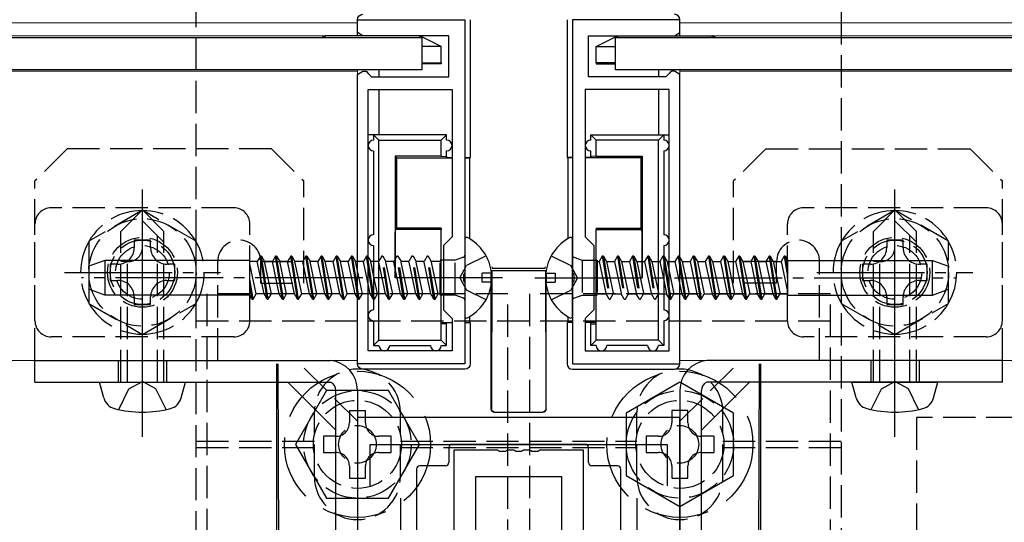
# Model space of a CAD drawing. Extents: x 175 to 1925, y 210 to 2807.
# Drawn here: x 1071 to 1162, y 2415 to 2462 of the extents above; entities that cross this region are included whole.
import ezdxf

# ---------------------------------------------------------------- set-up
doc = ezdxf.new("R2010")
doc.units = 0
doc.linetypes.add('YCENTER_1', pattern=[13, 10, -1, 1, -1])
doc.linetypes.add('YHIDDEN_1', pattern=[4, 3, -1])
for name, color, linetype, lineweight in [('YKK_11', 7, 'CONTINUOUS', 30), ('YKK_12', 2, 'CONTINUOUS', 13), ('YKK_13', 4, 'CONTINUOUS', 30)]:
    doc.layers.add(name, color=color, linetype=linetype, lineweight=lineweight)

msp = doc.modelspace()

# ---------------------------------------------------------------- linework, layer by layer
at = {"layer": 'YKK_11', "linetype": 'ByBlock', "lineweight": -2, "ltscale": 0.5}
for p, q in [((1102, 2460.8), (1102, 2462)), ((1102, 2462), (1112, 2462)), ((1112, 2462), (1112, 2438.458)), ((1132, 2462), (1122, 2462)), ((1122, 2462), (1122, 2438.458)), ((1132, 2460.8), (1132, 2462)), ((1102.5, 2460.5), (1102, 2460.8)), ((1110.5, 2460.5), (1102.5, 2460.5)), ((1110.5, 2456.7), (1110.5, 2460.5)), ((1123.5, 2456.7), (1123.5, 2460.5)), ((1123.5, 2460.5), (1131.5, 2460.5)), ((1131.5, 2460.5), (1132, 2460.8)), ((1102, 2456.9), (1102.5, 2457.2)), ((1102, 2430), (1102, 2456.9)), ((1102.5, 2457.2), (1102.8, 2457.2)), ((1102.8, 2457.2), (1103, 2457)), ((1103, 2457), (1103.3, 2456.7)), ((1131, 2457), (1130.7, 2456.7)), ((1131.2, 2457.2), (1131, 2457)), ((1131.5, 2457.2), (1131.2, 2457.2)), ((1132, 2456.9), (1131.5, 2457.2)), ((1132, 2430), (1132, 2456.9)), ((1103.3, 2456.7), (1110.5, 2456.7)), ((1130.7, 2456.7), (1123.5, 2456.7)), ((1103, 2431.2), (1103, 2455.5)), ((1103, 2455.5), (1110.8, 2455.5)), ((1110.8, 2455.5), (1110.8, 2441.8)), ((1131, 2455.5), (1123.2, 2455.5)), ((1123.2, 2455.5), (1123.2, 2441.8)), ((1131, 2431.2), (1131, 2455.5)), ((1110.8, 2441.8), (1110, 2441)), ((1123.2, 2441.8), (1124, 2441)), ((1110, 2441), (1110, 2435)), ((1124, 2441), (1124, 2435)), ((1112, 2438.458), (1111.88, 2438.275)), ((1122, 2438.458), (1122.12, 2438.275)), ((1111.88, 2438.275), (1111.88, 2437.725)), ((1111.88, 2437.725), (1112, 2437.542)), ((1112, 2437.542), (1112, 2430)), ((1122.12, 2437.725), (1122, 2437.542)), ((1122, 2437.542), (1122, 2430)), ((1122.12, 2438.275), (1122.12, 2437.725)), ((1110, 2435), (1110.8, 2434.2)), ((1124, 2435), (1123.2, 2434.2)), ((1110.8, 2434.2), (1110.8, 2431.2)), ((1123.2, 2434.2), (1123.2, 2431.2)), ((1110.8, 2431.2), (1103, 2431.2)), ((1123.2, 2431.2), (1131, 2431.2)), ((1112, 2430), (1102, 2430)), ((1122, 2430), (1132, 2430)), ((1102, 2425), (1102, 2375)), ((1132, 2425), (1102, 2425)), ((1132, 2375), (1132, 2425)), ((1103.2, 2418.633), (1103.2, 2422.5)), ((1103.2, 2422.5), (1130.8, 2422.5)), ((1130.8, 2422.5), (1130.8, 2418.633))]:
    msp.add_line(p, q, dxfattribs=at)
at = {"layer": 'YKK_11', "ltscale": 0.5}
for p, q in [((1106, 2417.5), (1106, 2412.5)), ((1128, 2417.5), (1128, 2412.5))]:
    msp.add_line(p, q, dxfattribs=at)
at = {"layer": 'YKK_12'}
for p, q in [((1102, 2461.7), (815, 2461.7)), ((1102, 2460.5), (1102, 2461.7)), ((1452, 2461.7), (1132, 2461.7)), ((1132, 2460.5), (1132, 2461.7)), ((1102, 2460.5), (815, 2460.5)), ((1452, 2460.5), (1132, 2460.5)), ((1102, 2457.2), (815, 2457.2)), ((1102, 2430.3), (1102, 2457.35)), ((1132, 2430.3), (1132, 2457.35)), ((1452, 2457.2), (1132, 2457.2)), ((1102, 2430.3), (815, 2430.3)), ((1452, 2430.3), (1132, 2430.3))]:
    msp.add_line(p, q, dxfattribs=at)
at = {"layer": 'YKK_13', "linetype": 'YHIDDEN_1'}
for p, q in [((1087, 2301.3), (1087, 2498.7)), ((1147, 2498.7), (1147, 2301.3)), ((1075, 2450), (1072, 2447)), ((1094, 2450), (1075, 2450)), ((1094, 2450), (1097, 2447)), ((1140, 2450), (1137, 2447)), ((1140, 2450), (1159, 2450)), ((1159, 2450), (1162, 2447)), ((1072, 2430.3), (1072, 2447)), ((1097, 2437.5), (1097, 2447)), ((1137, 2437.5), (1137, 2447)), ((1162, 2430.3), (1162, 2447)), ((1090.5, 2444.5), (1073.5, 2444.5)), ((1082, 2444.274), (1077, 2441.387)), ((1080, 2442.3), (1082, 2444.3)), ((1084, 2442.3), (1082, 2444.3)), ((1087, 2441.387), (1082, 2444.274)), ((1160.5, 2444.5), (1143.5, 2444.5)), ((1152, 2444.274), (1147, 2441.387)), ((1150, 2442.3), (1152, 2444.3)), ((1154, 2442.3), (1152, 2444.3)), ((1157, 2441.387), (1152, 2444.274)), ((1084, 2441.3), (1082, 2443.3)), ((1154, 2441.3), (1152, 2443.3)), ((1072, 2434), (1072, 2443)), ((1080, 2428.3), (1080, 2442.3)), ((1084, 2428.3), (1084, 2442.3)), ((1092, 2434), (1092, 2443)), ((1142, 2434), (1142, 2443)), ((1150, 2428.3), (1150, 2442.3)), ((1154, 2428.3), (1154, 2442.3)), ((1162, 2434), (1162, 2443)), ((1077, 2441.387), (1077, 2435.613)), ((1082.76, 2441.5), (1081.24, 2441.5)), ((1081.24, 2441.5), (1081.24, 2440.78)), ((1082.76, 2440.78), (1082.76, 2441.5)), ((1083.4, 2428.3), (1083.4, 2441.9)), ((1087, 2435.613), (1087, 2441.387)), ((1147, 2441.387), (1147, 2435.613)), ((1152.76, 2441.5), (1151.24, 2441.5)), ((1151.24, 2441.5), (1151.24, 2440.78)), ((1152.76, 2440.78), (1152.76, 2441.5)), ((1153.4, 2428.3), (1153.4, 2441.9)), ((1157, 2435.613), (1157, 2441.387)), ((1080.6, 2439.5), (1080, 2439.5)), ((1080.6, 2428.3), (1080.6, 2439.5)), ((1089, 2430.3), (1089, 2439.5)), ((1093, 2439.5), (1097, 2439.5)), ((1093, 2437.5), (1093, 2439.5)), ((1102.556, 2439.5), (1102, 2439.5)), ((1102.846, 2440), (1102.557, 2439.5)), ((1103, 2437.401), (1102.557, 2439.5)), ((1102.946, 2440), (1102.846, 2440)), ((1103, 2439.025), (1102.846, 2440)), ((1102.946, 2440), (1103, 2439.906)), ((1103, 2439.656), (1102.946, 2440)), ((1103.966, 2439.5), (1103.5, 2439.5)), ((1104.256, 2440), (1103.967, 2439.5)), ((1104.6, 2436.5), (1103.967, 2439.5)), ((1104.356, 2440), (1104.256, 2440)), ((1104.889, 2436), (1104.256, 2440)), ((1104.356, 2440), (1104.644, 2439.5)), ((1104.989, 2436), (1104.356, 2440)), ((1105.376, 2439.5), (1104.644, 2439.5)), ((1105.278, 2436.5), (1104.644, 2439.5)), ((1105.666, 2440), (1105.377, 2439.5)), ((1106.01, 2436.5), (1105.377, 2439.5)), ((1105.766, 2440), (1105.666, 2440)), ((1106.299, 2436), (1105.666, 2440)), ((1105.766, 2440), (1106.054, 2439.5)), ((1106.399, 2436), (1105.766, 2440)), ((1106.786, 2439.5), (1106.054, 2439.5)), ((1106.688, 2436.5), (1106.054, 2439.5)), ((1107.076, 2440), (1106.787, 2439.5)), ((1107.42, 2436.5), (1106.787, 2439.5)), ((1107.176, 2440), (1107.076, 2440)), ((1107.709, 2436), (1107.076, 2440)), ((1107.176, 2440), (1107.464, 2439.5)), ((1107.809, 2436), (1107.176, 2440)), ((1108.196, 2439.5), (1107.464, 2439.5)), ((1108.098, 2436.5), (1107.464, 2439.5)), ((1108.486, 2440), (1108.197, 2439.5)), ((1108.83, 2436.5), (1108.197, 2439.5)), ((1108.586, 2440), (1108.486, 2440)), ((1109.119, 2436), (1108.486, 2440)), ((1108.586, 2440), (1108.874, 2439.5)), ((1109.219, 2436), (1108.586, 2440)), ((1109.693, 2439.5), (1108.874, 2439.5)), ((1109.508, 2436.5), (1108.874, 2439.5)), ((1109.693, 2436.38), (1109.693, 2439.62)), ((1109.8, 2439.62), (1109.693, 2439.62)), ((1111.093, 2439.62), (1110, 2439.62)), ((1111.868, 2439.902), (1111.093, 2439.62)), ((1111.093, 2436.38), (1111.093, 2439.62)), ((1113.966, 2440.05), (1112.151, 2439.145)), ((1120.034, 2440.05), (1121.849, 2439.145)), ((1122.132, 2439.902), (1122.907, 2439.62)), ((1122.907, 2439.62), (1122.907, 2436.38)), ((1122.907, 2439.62), (1124, 2439.62)), ((1124.2, 2439.62), (1124.307, 2439.62)), ((1124.307, 2439.62), (1124.307, 2436.38)), ((1124.307, 2439.5), (1124.492, 2439.5)), ((1124.781, 2440), (1124.492, 2439.5)), ((1124.492, 2439.5), (1125.126, 2436.5)), ((1124.881, 2440), (1124.781, 2440)), ((1124.781, 2440), (1125.414, 2436)), ((1124.881, 2440), (1125.17, 2439.5)), ((1124.881, 2440), (1125.514, 2436)), ((1125.17, 2439.5), (1125.803, 2436.5)), ((1125.171, 2439.5), (1125.902, 2439.5)), ((1126.191, 2440), (1125.902, 2439.5)), ((1125.902, 2439.5), (1126.536, 2436.5)), ((1126.291, 2440), (1126.191, 2440)), ((1126.191, 2440), (1126.824, 2436)), ((1126.291, 2440), (1126.58, 2439.5)), ((1126.291, 2440), (1126.924, 2436)), ((1126.58, 2439.5), (1127.213, 2436.5)), ((1126.581, 2439.5), (1127.312, 2439.5)), ((1127.601, 2440), (1127.312, 2439.5)), ((1127.312, 2439.5), (1127.946, 2436.5)), ((1127.701, 2440), (1127.601, 2440)), ((1127.601, 2440), (1128.234, 2436)), ((1127.701, 2440), (1127.99, 2439.5)), ((1127.701, 2440), (1128.334, 2436)), ((1127.99, 2439.5), (1128.623, 2436.5)), ((1127.991, 2439.5), (1128.722, 2439.5)), ((1129.011, 2440), (1128.722, 2439.5)), ((1128.722, 2439.5), (1129.356, 2436.5)), ((1129.111, 2440), (1129.011, 2440)), ((1129.011, 2440), (1129.644, 2436)), ((1129.111, 2440), (1129.4, 2439.5)), ((1129.111, 2440), (1129.744, 2436)), ((1129.4, 2439.5), (1130.033, 2436.5)), ((1129.401, 2439.5), (1130.132, 2439.5)), ((1130.421, 2440), (1130.132, 2439.5)), ((1130.132, 2439.5), (1130.5, 2437.761)), ((1130.421, 2440), (1130.5, 2439.504)), ((1130.5, 2440), (1130.421, 2440)), ((1131, 2439.5), (1131.542, 2439.5)), ((1131.831, 2440), (1131.542, 2439.5)), ((1131.542, 2439.5), (1132, 2437.333)), ((1131.931, 2440), (1131.831, 2440)), ((1131.831, 2440), (1132, 2438.933)), ((1131.931, 2440), (1132, 2439.564)), ((1131.931, 2440), (1132, 2439.88)), ((1141, 2439.5), (1137, 2439.5)), ((1141, 2437.5), (1141, 2439.5)), ((1145, 2430.3), (1145, 2439.5)), ((1150.6, 2439.5), (1150, 2439.5)), ((1150.6, 2428.3), (1150.6, 2439.5)), ((1079, 2439.26), (1079, 2437.74)), ((1079.72, 2439.26), (1079, 2439.26)), ((1085, 2439.26), (1084.28, 2439.26)), ((1085, 2437.74), (1085, 2439.26)), ((1102.458, 2436.5), (1102, 2438.667)), ((1111.542, 2438), (1112.151, 2439.145)), ((1122.458, 2438), (1121.849, 2439.145)), ((1131, 2438.599), (1131.443, 2436.5)), ((1149, 2439.26), (1149, 2437.74)), ((1149.72, 2439.26), (1149, 2439.26)), ((1155, 2439.26), (1154.28, 2439.26)), ((1155, 2437.74), (1155, 2439.26)), ((1079, 2437.74), (1079.72, 2437.74)), ((1084.28, 2437.74), (1085, 2437.74)), ((1103.868, 2436.5), (1103.5, 2438.239)), ((1111.542, 2438), (1112.151, 2436.855)), ((1122.458, 2438), (1121.849, 2436.855)), ((1149, 2437.74), (1149.72, 2437.74)), ((1154.28, 2437.74), (1155, 2437.74)), ((1093, 2437.5), (1097, 2437.5)), ((1102.169, 2436), (1102, 2437.067)), ((1113.966, 2435.95), (1112.151, 2436.855)), ((1120.034, 2435.95), (1121.849, 2436.855)), ((1131, 2436.975), (1131.154, 2436)), ((1141, 2437.5), (1137, 2437.5)), ((1081.24, 2436.22), (1081.24, 2435.5)), ((1082.76, 2435.5), (1082.76, 2436.22)), ((1116, 2436.5), (1088, 2436.5)), ((1088, 2436.5), (1088, 2408.5)), ((1102.069, 2436), (1102, 2436.436)), ((1102.069, 2436), (1102, 2436.12)), ((1102.069, 2436), (1102.169, 2436)), ((1102.169, 2436), (1102.458, 2436.5)), ((1103, 2436.5), (1102.458, 2436.5)), ((1103.579, 2436), (1103.5, 2436.496)), ((1103.5, 2436), (1103.579, 2436)), ((1103.579, 2436), (1103.868, 2436.5)), ((1104.599, 2436.5), (1103.868, 2436.5)), ((1104.889, 2436), (1104.6, 2436.5)), ((1104.889, 2436), (1104.989, 2436)), ((1104.989, 2436), (1105.278, 2436.5)), ((1106.009, 2436.5), (1105.278, 2436.5)), ((1106.299, 2436), (1106.01, 2436.5)), ((1106.299, 2436), (1106.399, 2436)), ((1106.399, 2436), (1106.688, 2436.5)), ((1107.419, 2436.5), (1106.688, 2436.5)), ((1107.709, 2436), (1107.42, 2436.5)), ((1107.709, 2436), (1107.809, 2436)), ((1107.809, 2436), (1108.098, 2436.5)), ((1108.829, 2436.5), (1108.098, 2436.5)), ((1109.119, 2436), (1108.83, 2436.5)), ((1109.119, 2436), (1109.219, 2436)), ((1109.219, 2436), (1109.508, 2436.5)), ((1109.693, 2436.5), (1109.508, 2436.5)), ((1109.8, 2436.38), (1109.693, 2436.38)), ((1111.093, 2436.38), (1110, 2436.38)), ((1111.868, 2436.098), (1111.093, 2436.38)), ((1116, 2408.5), (1116, 2436.5)), ((1146, 2436.5), (1118, 2436.5)), ((1118, 2436.5), (1118, 2408.5)), ((1122.132, 2436.098), (1122.907, 2436.38)), ((1122.907, 2436.38), (1124, 2436.38)), ((1124.2, 2436.38), (1124.307, 2436.38)), ((1124.307, 2436.5), (1125.126, 2436.5)), ((1125.414, 2436), (1125.126, 2436.5)), ((1125.414, 2436), (1125.514, 2436)), ((1125.514, 2436), (1125.803, 2436.5)), ((1125.804, 2436.5), (1126.536, 2436.5)), ((1126.824, 2436), (1126.536, 2436.5)), ((1126.824, 2436), (1126.924, 2436)), ((1126.924, 2436), (1127.213, 2436.5)), ((1127.214, 2436.5), (1127.946, 2436.5)), ((1128.234, 2436), (1127.946, 2436.5)), ((1128.234, 2436), (1128.334, 2436)), ((1128.334, 2436), (1128.623, 2436.5)), ((1128.624, 2436.5), (1129.356, 2436.5)), ((1129.644, 2436), (1129.356, 2436.5)), ((1129.644, 2436), (1129.744, 2436)), ((1129.744, 2436), (1130.033, 2436.5)), ((1130.034, 2436.5), (1130.5, 2436.5)), ((1131, 2436.344), (1131.054, 2436)), ((1131.054, 2436), (1131, 2436.094)), ((1131.054, 2436), (1131.154, 2436)), ((1131.154, 2436), (1131.443, 2436.5)), ((1131.444, 2436.5), (1132, 2436.5)), ((1146, 2408.5), (1146, 2436.5)), ((1151.24, 2436.22), (1151.24, 2435.5)), ((1152.76, 2435.5), (1152.76, 2436.22)), ((1077, 2435.613), (1082, 2432.726)), ((1081.24, 2435.5), (1082.76, 2435.5)), ((1082, 2432.726), (1087, 2435.613)), ((1147, 2435.613), (1152, 2432.726)), ((1151.24, 2435.5), (1152.76, 2435.5)), ((1152, 2432.726), (1157, 2435.613)), ((1087, 2434), (1147, 2434)), ((1090.5, 2432.5), (1073.5, 2432.5)), ((1160.5, 2432.5), (1143.5, 2432.5)), ((1079.75, 2430.3), (1079.75, 2428.3)), ((1084.25, 2430.3), (1084.25, 2428.3)), ((1102, 2424.643), (1096.343, 2430.3)), ((1132, 2424.643), (1137.657, 2430.3)), ((1149.75, 2430.3), (1149.75, 2428.3)), ((1154.25, 2430.3), (1154.25, 2428.3)), ((1079.8, 2425.733), (1080.742, 2427.664)), ((1080.742, 2427.664), (1082, 2428.333)), ((1083.258, 2427.664), (1082, 2428.333)), ((1084.2, 2425.733), (1083.258, 2427.664)), ((1149.8, 2425.733), (1150.742, 2427.664)), ((1150.742, 2427.664), (1152, 2428.333)), ((1153.258, 2427.664), (1152, 2428.333)), ((1154.2, 2425.733), (1153.258, 2427.664)), ((1101.25, 2425.65), (1102.75, 2425.65)), ((1098, 2419.5), (1098, 2425.5)), ((1106, 2419.5), (1106, 2425.5)), ((1128, 2419.5), (1128, 2425.5)), ((1136, 2419.5), (1136, 2425.5)), ((1179.5, 2425), (1154, 2425)), ((1154, 2425), (1154, 2375)), ((1135.15, 2423.25), (1135.15, 2421.75)), ((1087, 2422.8), (1098, 2422.8)), ((1087, 2422.2), (1098, 2422.2)), ((1106, 2422.8), (1128, 2422.8)), ((1106, 2422.2), (1128, 2422.2)), ((1136, 2422.8), (1147, 2422.8)), ((1136, 2422.2), (1147, 2422.2))]:
    msp.add_line(p, q, dxfattribs=at)
at = {"layer": 'YKK_13'}
for p, q in [((1102, 2460.5), (1102, 2461.999)), ((1112.5, 2462.001), (1112.5, 2449.173)), ((1121.5, 2462.001), (1121.5, 2449.173)), ((1132, 2460.5), (1132, 2461.999)), ((1098.7, 2460.35), (1099, 2460.5)), ((1099, 2460.35), (1099, 2460.5)), ((1107.8, 2460.5), (1099, 2460.5)), ((1107.8, 2460.35), (1107.8, 2460.5)), ((1109.8, 2459.5), (1107.8, 2460.5)), ((1124.2, 2459.5), (1126.2, 2460.5)), ((1126.2, 2460.35), (1126.2, 2460.5)), ((1126.2, 2460.5), (1135, 2460.5)), ((1135, 2460.35), (1135, 2460.5)), ((1135.3, 2460.35), (1135, 2460.5)), ((809, 2460.35), (1108, 2460.35)), ((1108, 2460.35), (1108, 2457.35)), ((1126, 2457.35), (1126, 2460.35)), ((1126, 2460.35), (1458, 2460.35)), ((1109.8, 2459.5), (1108, 2459.5)), ((1109.8, 2457.983), (1109.8, 2459.5)), ((1124.2, 2457.983), (1124.2, 2459.5)), ((1124.2, 2459.5), (1126, 2459.5)), ((1108, 2457.998), (1109.8, 2457.983)), ((1109.8, 2457.894), (1108, 2457.894)), ((1109.8, 2457.983), (1109.8, 2457.894)), ((1126, 2457.998), (1124.2, 2457.983)), ((1124.2, 2457.983), (1124.2, 2457.894)), ((1124.2, 2457.894), (1126, 2457.894)), ((1108, 2457.35), (809, 2457.35)), ((1104, 2457.35), (1104, 2456.7)), ((1458, 2457.35), (1126, 2457.35)), ((1130, 2457.35), (1130, 2456.7)), ((1104, 2455.5), (1104, 2451.3)), ((1130, 2455.5), (1130, 2451.3)), ((1102, 2430.001), (1102, 2451.3)), ((1103.5, 2451.3), (1103, 2451.3)), ((1103.5, 2451.3), (1104, 2450.8)), ((1103.5, 2451.3), (1103.5, 2450.8)), ((1110.3, 2451.3), (1103.5, 2451.3)), ((1109.8, 2450.8), (1110.3, 2451.3)), ((1110.3, 2450.8), (1110.3, 2451.3)), ((1124.2, 2450.8), (1123.7, 2451.3)), ((1123.7, 2451.3), (1130.5, 2451.3)), ((1123.7, 2450.8), (1123.7, 2451.3)), ((1130.5, 2451.3), (1130, 2450.8)), ((1130.5, 2451.3), (1130.5, 2450.8)), ((1130.5, 2451.3), (1131, 2451.3)), ((1132, 2430.001), (1132, 2451.3)), ((1104, 2432.2), (1104, 2450.8)), ((1104, 2450.8), (1109.8, 2450.8)), ((1109.8, 2449.3), (1109.8, 2450.8)), ((1130, 2450.8), (1124.2, 2450.8)), ((1124.2, 2449.3), (1124.2, 2450.8)), ((1130, 2432.2), (1130, 2450.8)), ((1103.5, 2449.8), (1103.5, 2442)), ((1110.3, 2449.283), (1110.3, 2449.8)), ((1123.7, 2449.283), (1123.7, 2449.8)), ((1130.5, 2449.8), (1130.5, 2442)), ((1105.5, 2449.3), (1105.5, 2438)), ((1109.8, 2449.3), (1105.5, 2449.3)), ((1105.5, 2449.3), (1105.635, 2449.165)), ((1105.635, 2449.165), (1105.635, 2442.596)), ((1105.635, 2449.165), (1110.8, 2449.165)), ((1109.8, 2449.3), (1110.3, 2449.283)), ((1110.3, 2449.283), (1110.3, 2449.173)), ((1110.3, 2449.173), (1110.8, 2449.173)), ((1112, 2449.173), (1112.5, 2449.173)), ((1112, 2449.165), (1112.439, 2449.165)), ((1112.5, 2449.173), (1112.439, 2449.165)), ((1112.439, 2449.165), (1112.439, 2441.615)), ((1121.5, 2449.173), (1121.561, 2449.165)), ((1122, 2449.173), (1121.5, 2449.173)), ((1122, 2449.165), (1121.561, 2449.165)), ((1121.561, 2449.165), (1121.561, 2441.615)), ((1123.7, 2449.173), (1123.2, 2449.173)), ((1128.365, 2449.165), (1123.2, 2449.165)), ((1124.2, 2449.3), (1123.7, 2449.283)), ((1123.7, 2449.283), (1123.7, 2449.173)), ((1124.2, 2449.3), (1128.5, 2449.3)), ((1128.5, 2449.3), (1128.365, 2449.165)), ((1128.365, 2449.165), (1128.365, 2442.596)), ((1128.5, 2449.3), (1128.5, 2438)), ((1105.635, 2442.596), (1105.539, 2442.5)), ((1109.8, 2442.5), (1105.539, 2442.5)), ((1109.8, 2442.596), (1105.635, 2442.596)), ((1109.8, 2442.596), (1109.8, 2442.5)), ((1109.8, 2438), (1109.8, 2442.5)), ((1124.2, 2442.596), (1128.365, 2442.596)), ((1124.2, 2442.596), (1124.2, 2442.5)), ((1124.2, 2438), (1124.2, 2442.5)), ((1124.2, 2442.5), (1128.461, 2442.5)), ((1128.365, 2442.596), (1128.461, 2442.5)), ((1112, 2441.596), (1112, 2434.404)), ((1122, 2434.404), (1122, 2441.596)), ((1103.5, 2441), (1103.5, 2438)), ((1130.5, 2441), (1130.5, 2438)), ((1078.5, 2439.616), (1077, 2439.07)), ((1078.5, 2439.616), (1078.5, 2436.384)), ((1092, 2439.616), (1078.5, 2439.616)), ((1092, 2436.345), (1092, 2439.616)), ((1092.687, 2439.5), (1092, 2439.5)), ((1092.975, 2440), (1092.686, 2439.5)), ((1093.32, 2436.5), (1092.687, 2439.5)), ((1093.075, 2440), (1092.975, 2440)), ((1093.609, 2436), (1092.976, 2440)), ((1093.075, 2440), (1093.363, 2439.5)), ((1093.709, 2436), (1093.076, 2440)), ((1094.097, 2439.5), (1093.364, 2439.5)), ((1093.998, 2436.5), (1093.365, 2439.497)), ((1094.385, 2440), (1094.096, 2439.5)), ((1094.73, 2436.5), (1094.097, 2439.5)), ((1094.485, 2440), (1094.385, 2440)), ((1095.019, 2436), (1094.386, 2440)), ((1094.485, 2440), (1094.773, 2439.5)), ((1095.119, 2436), (1094.486, 2440)), ((1095.506, 2439.5), (1094.774, 2439.5)), ((1095.408, 2436.5), (1094.775, 2439.497)), ((1095.796, 2440), (1095.507, 2439.5)), ((1096.14, 2436.5), (1095.507, 2439.5)), ((1095.896, 2440), (1095.796, 2440)), ((1096.429, 2436), (1095.796, 2440)), ((1095.896, 2440), (1096.184, 2439.5)), ((1096.529, 2436), (1095.896, 2440)), ((1096.916, 2439.5), (1096.184, 2439.5)), ((1096.818, 2436.5), (1096.184, 2439.5)), ((1097.206, 2440), (1096.917, 2439.5)), ((1097.55, 2436.5), (1096.917, 2439.5)), ((1097.306, 2440), (1097.206, 2440)), ((1097.839, 2436), (1097.206, 2440)), ((1097.306, 2440), (1097.594, 2439.5)), ((1097.939, 2436), (1097.306, 2440)), ((1098.326, 2439.5), (1097.594, 2439.5)), ((1098.228, 2436.5), (1097.594, 2439.5)), ((1098.616, 2440), (1098.327, 2439.5)), ((1098.96, 2436.5), (1098.327, 2439.5)), ((1098.716, 2440), (1098.616, 2440)), ((1099.249, 2436), (1098.616, 2440)), ((1098.716, 2440), (1099.004, 2439.5)), ((1099.349, 2436), (1098.716, 2440)), ((1099.736, 2439.5), (1099.004, 2439.5)), ((1099.638, 2436.5), (1099.004, 2439.5)), ((1100.026, 2440), (1099.737, 2439.5)), ((1100.37, 2436.5), (1099.737, 2439.5)), ((1100.126, 2440), (1100.026, 2440)), ((1100.659, 2436), (1100.026, 2440)), ((1100.126, 2440), (1100.414, 2439.5)), ((1100.759, 2436), (1100.126, 2440)), ((1101.146, 2439.5), (1100.414, 2439.5)), ((1101.048, 2436.5), (1100.414, 2439.5)), ((1101.436, 2440), (1101.147, 2439.5)), ((1101.78, 2436.5), (1101.147, 2439.5)), ((1101.536, 2440), (1101.436, 2440)), ((1102, 2436.436), (1101.436, 2440)), ((1101.536, 2440), (1101.824, 2439.5)), ((1102, 2437.067), (1101.536, 2440)), ((1102, 2439.5), (1101.824, 2439.5)), ((1102, 2438.667), (1101.824, 2439.5)), ((1103, 2439.906), (1103.234, 2439.5)), ((1103.5, 2436.496), (1103, 2439.656)), ((1103.5, 2439.5), (1103.234, 2439.5)), ((1103.5, 2438.239), (1103.234, 2439.5)), ((1110, 2439.62), (1109.8, 2439.62)), ((1124, 2439.62), (1124.2, 2439.62)), ((1130.521, 2440), (1130.5, 2440)), ((1130.5, 2439.504), (1131, 2436.344)), ((1130.521, 2440), (1130.81, 2439.5)), ((1130.521, 2440), (1131, 2436.975)), ((1130.81, 2439.5), (1131, 2438.599)), ((1130.811, 2439.5), (1131, 2439.5)), ((1132, 2439.88), (1132.22, 2439.5)), ((1132, 2439.564), (1132.564, 2436)), ((1132.22, 2439.5), (1132.853, 2436.5)), ((1132.221, 2439.5), (1132.952, 2439.5)), ((1133.241, 2440), (1132.952, 2439.5)), ((1132.952, 2439.5), (1133.586, 2436.5)), ((1133.341, 2440), (1133.241, 2440)), ((1133.241, 2440), (1133.874, 2436)), ((1133.341, 2440), (1133.63, 2439.5)), ((1133.341, 2440), (1133.974, 2436)), ((1133.63, 2439.5), (1134.263, 2436.5)), ((1133.631, 2439.5), (1134.362, 2439.5)), ((1134.651, 2440), (1134.362, 2439.5)), ((1134.362, 2439.5), (1134.996, 2436.5)), ((1134.751, 2440), (1134.651, 2440)), ((1134.651, 2440), (1135.284, 2436)), ((1134.751, 2440), (1135.04, 2439.5)), ((1134.751, 2440), (1135.384, 2436)), ((1135.04, 2439.5), (1135.673, 2436.5)), ((1135.041, 2439.5), (1135.772, 2439.5)), ((1136.061, 2440), (1135.772, 2439.5)), ((1135.772, 2439.5), (1136.406, 2436.5)), ((1136.161, 2440), (1136.061, 2440)), ((1136.061, 2440), (1136.694, 2436)), ((1136.161, 2440), (1136.45, 2439.5)), ((1136.161, 2440), (1136.794, 2436)), ((1136.45, 2439.5), (1137.083, 2436.5)), ((1136.451, 2439.5), (1137.182, 2439.5)), ((1137.471, 2440), (1137.182, 2439.5)), ((1137.182, 2439.5), (1137.816, 2436.5)), ((1137.571, 2440), (1137.471, 2440)), ((1137.471, 2440), (1138.104, 2436)), ((1137.571, 2440), (1137.86, 2439.5)), ((1137.571, 2440), (1138.204, 2436)), ((1137.86, 2439.5), (1138.493, 2436.5)), ((1137.861, 2439.5), (1138.592, 2439.5)), ((1138.881, 2440), (1138.592, 2439.5)), ((1138.592, 2439.5), (1139.225, 2436.503)), ((1138.981, 2440), (1138.881, 2440)), ((1138.881, 2440), (1139.514, 2436)), ((1138.981, 2440), (1139.27, 2439.5)), ((1138.981, 2440), (1139.614, 2436)), ((1139.27, 2439.5), (1139.903, 2436.5)), ((1139.27, 2439.5), (1140.002, 2439.5)), ((1140.291, 2440), (1140.002, 2439.5)), ((1140.002, 2439.5), (1140.635, 2436.503)), ((1140.391, 2440), (1140.291, 2440)), ((1140.291, 2440), (1140.924, 2436)), ((1140.391, 2440), (1140.68, 2439.5)), ((1140.391, 2440), (1141.024, 2436)), ((1140.68, 2439.5), (1141.313, 2436.5)), ((1140.68, 2439.5), (1141.412, 2439.5)), ((1141.701, 2440), (1141.412, 2439.5)), ((1141.412, 2439.5), (1142, 2436.717)), ((1141.801, 2440), (1141.701, 2440)), ((1141.701, 2440), (1142, 2438.112)), ((1141.801, 2440), (1142, 2439.655)), ((1141.801, 2440), (1142, 2438.743)), ((1142, 2439.655), (1142, 2436.384)), ((1142, 2439.616), (1155.5, 2439.616)), ((1155.5, 2436.384), (1155.5, 2439.616)), ((1155.5, 2439.616), (1157, 2439.07)), ((1077, 2439.07), (1077, 2436.93)), ((1092.588, 2436.5), (1092, 2439.283)), ((1103.479, 2436), (1103, 2439.025)), ((1114.464, 2438.558), (1114.499, 2438.663)), ((1114.499, 2438.663), (1114.469, 2427.188)), ((1114.499, 2438.663), (1119.501, 2438.663)), ((1114.5, 2439), (1114.535, 2438.895)), ((1114.535, 2438.895), (1119.465, 2438.895)), ((1119.465, 2438.895), (1119.5, 2439)), ((1119.536, 2438.558), (1119.501, 2438.663)), ((1119.501, 2438.663), (1119.531, 2427.188)), ((1132, 2438.933), (1132.464, 2436)), ((1157, 2436.93), (1157, 2439.07)), ((1092.299, 2436), (1092, 2437.888)), ((1103.5, 2438), (1103.5, 2435)), ((1109.8, 2438), (1105.5, 2438)), ((1109.8, 2433.7), (1109.8, 2438)), ((1113.6, 2437.575), (1113.6, 2438.425)), ((1114.478, 2438.425), (1113.6, 2438.425)), ((1114.478, 2437.575), (1113.6, 2437.575)), ((1114.448, 2427.188), (1114.448, 2437.559)), ((1119.522, 2438.425), (1120.4, 2438.425)), ((1119.522, 2437.575), (1120.4, 2437.575)), ((1119.552, 2427.188), (1119.552, 2437.559)), ((1120.4, 2438.425), (1120.4, 2437.575)), ((1124.2, 2433.7), (1124.2, 2438)), ((1124.2, 2438), (1128.5, 2438)), ((1130.5, 2438), (1130.5, 2435)), ((1130.5, 2437.761), (1130.766, 2436.5)), ((1078.5, 2436.384), (1077, 2436.93)), ((1092.199, 2436), (1092, 2437.257)), ((1103.19, 2436.5), (1103, 2437.401)), ((1132, 2437.333), (1132.176, 2436.5)), ((1155.5, 2436.384), (1157, 2436.93)), ((1092, 2436.384), (1078.5, 2436.384)), ((1092.199, 2436), (1092, 2436.345)), ((1092.199, 2436), (1092.299, 2436)), ((1092.299, 2436), (1092.588, 2436.5)), ((1093.32, 2436.5), (1092.588, 2436.5)), ((1093.609, 2436), (1093.32, 2436.5)), ((1093.609, 2436), (1093.709, 2436)), ((1093.709, 2436), (1093.998, 2436.5)), ((1094.73, 2436.5), (1093.998, 2436.5)), ((1095.019, 2436), (1094.73, 2436.5)), ((1095.019, 2436), (1095.119, 2436)), ((1095.119, 2436), (1095.408, 2436.5)), ((1096.139, 2436.5), (1095.408, 2436.5)), ((1096.429, 2436), (1096.14, 2436.5)), ((1096.429, 2436), (1096.529, 2436)), ((1096.529, 2436), (1096.818, 2436.5)), ((1097.549, 2436.5), (1096.818, 2436.5)), ((1097.839, 2436), (1097.55, 2436.5)), ((1097.839, 2436), (1097.939, 2436)), ((1097.939, 2436), (1098.228, 2436.5)), ((1098.959, 2436.5), (1098.228, 2436.5)), ((1099.249, 2436), (1098.96, 2436.5)), ((1099.249, 2436), (1099.349, 2436)), ((1099.349, 2436), (1099.638, 2436.5)), ((1100.369, 2436.5), (1099.638, 2436.5)), ((1100.659, 2436), (1100.37, 2436.5)), ((1100.659, 2436), (1100.759, 2436)), ((1100.759, 2436), (1101.048, 2436.5)), ((1101.779, 2436.5), (1101.048, 2436.5)), ((1102, 2436.12), (1101.78, 2436.5)), ((1103.189, 2436.5), (1103, 2436.5)), ((1103.479, 2436), (1103.19, 2436.5)), ((1103.479, 2436), (1103.5, 2436)), ((1110, 2436.38), (1109.8, 2436.38)), ((1124, 2436.38), (1124.2, 2436.38)), ((1130.5, 2436.5), (1130.766, 2436.5)), ((1131, 2436.094), (1130.766, 2436.5)), ((1132, 2436.5), (1132.176, 2436.5)), ((1132.464, 2436), (1132.176, 2436.5)), ((1132.464, 2436), (1132.564, 2436)), ((1132.564, 2436), (1132.853, 2436.5)), ((1132.854, 2436.5), (1133.586, 2436.5)), ((1133.874, 2436), (1133.586, 2436.5)), ((1133.874, 2436), (1133.974, 2436)), ((1133.974, 2436), (1134.263, 2436.5)), ((1134.264, 2436.5), (1134.996, 2436.5)), ((1135.284, 2436), (1134.996, 2436.5)), ((1135.284, 2436), (1135.384, 2436)), ((1135.384, 2436), (1135.673, 2436.5)), ((1135.674, 2436.5), (1136.406, 2436.5)), ((1136.694, 2436), (1136.406, 2436.5)), ((1136.694, 2436), (1136.794, 2436)), ((1136.794, 2436), (1137.083, 2436.5)), ((1137.084, 2436.5), (1137.816, 2436.5)), ((1138.104, 2436), (1137.816, 2436.5)), ((1138.104, 2436), (1138.204, 2436)), ((1138.204, 2436), (1138.493, 2436.5)), ((1138.494, 2436.5), (1139.226, 2436.5)), ((1139.515, 2436), (1139.227, 2436.5)), ((1139.515, 2436), (1139.615, 2436)), ((1139.615, 2436), (1139.904, 2436.5)), ((1139.903, 2436.5), (1140.636, 2436.5)), ((1140.925, 2436), (1140.637, 2436.5)), ((1140.925, 2436), (1141.025, 2436)), ((1141.025, 2436), (1141.314, 2436.5)), ((1141.313, 2436.5), (1142, 2436.5)), ((1142, 2436.384), (1155.5, 2436.384)), ((1103.5, 2434), (1103.5, 2431.7)), ((1112.439, 2434.385), (1112.439, 2433.835)), ((1121.561, 2434.385), (1121.561, 2433.835)), ((1130.5, 2434), (1130.5, 2431.7)), ((1109.8, 2433.835), (1110.8, 2433.835)), ((1110.3, 2433.717), (1109.8, 2433.7)), ((1109.8, 2432.2), (1109.8, 2433.7)), ((1110.3, 2433.827), (1110.8, 2433.827)), ((1110.3, 2433.717), (1110.3, 2433.827)), ((1110.3, 2431.7), (1110.3, 2433.717)), ((1112, 2433.835), (1112.439, 2433.835)), ((1112, 2433.827), (1112.5, 2433.827)), ((1112.439, 2433.835), (1112.5, 2433.827)), ((1112.5, 2433.827), (1112.5, 2429.999)), ((1121.561, 2433.835), (1121.5, 2433.827)), ((1122, 2433.827), (1121.5, 2433.827)), ((1121.5, 2433.827), (1121.5, 2429.999)), ((1122, 2433.835), (1121.561, 2433.835)), ((1124.2, 2433.835), (1123.2, 2433.835)), ((1123.7, 2433.827), (1123.2, 2433.827)), ((1123.7, 2433.717), (1123.7, 2433.827)), ((1123.7, 2433.717), (1124.2, 2433.7)), ((1123.7, 2431.7), (1123.7, 2433.717)), ((1124.2, 2432.2), (1124.2, 2433.7)), ((1104, 2432.2), (1103.5, 2431.7)), ((1104, 2432.2), (1109.8, 2432.2)), ((1110.3, 2431.7), (1109.8, 2432.2)), ((1123.7, 2431.7), (1124.2, 2432.2)), ((1130, 2432.2), (1124.2, 2432.2)), ((1130, 2432.2), (1130.5, 2431.7)), ((1103.5, 2431.7), (1104, 2431.7)), ((1105, 2431.7), (1108.8, 2431.7)), ((1109.8, 2431.7), (1110.3, 2431.7)), ((1124.2, 2431.7), (1123.7, 2431.7)), ((1129, 2431.7), (1125.2, 2431.7)), ((1130.5, 2431.7), (1130, 2431.7)), ((1072, 2430.3), (1099.5, 2430.3)), ((1072, 2428.3), (1072, 2430.3)), ((1162, 2430.3), (1134.5, 2430.3)), ((1162, 2428.3), (1162, 2430.3)), ((1094.5, 2361.999), (1094.5, 2430)), ((1094.934, 2362.436), (1094.625, 2430)), ((1112.001, 2429.5), (1102.5, 2429.5)), ((1121.999, 2429.5), (1131.5, 2429.5)), ((1139.375, 2430), (1139.066, 2362.436)), ((1139.5, 2430), (1139.5, 2361.999)), ((1072, 2428.3), (1099.5, 2428.3)), ((1078.396, 2426.821), (1078, 2428.3)), ((1078, 2428.3), (1086, 2428.3)), ((1085.604, 2426.821), (1086, 2428.3)), ((1095.515, 2428.3), (1100, 2423.815)), ((1100, 2393), (1100, 2427.5)), ((1102, 2427.5), (1102, 2393)), ((1132, 2427.5), (1132, 2393)), ((1138.485, 2428.3), (1134, 2423.815)), ((1134, 2393), (1134, 2427.5)), ((1162, 2428.3), (1134.5, 2428.3)), ((1148.396, 2426.821), (1148, 2428.3)), ((1148, 2428.3), (1156, 2428.3)), ((1155.604, 2426.821), (1156, 2428.3)), ((1114.448, 2425.782), (1114.448, 2427.188)), ((1114.469, 2427.188), (1114.466, 2425.801)), ((1119.531, 2427.188), (1119.534, 2425.801)), ((1119.552, 2425.782), (1119.552, 2427.188)), ((1114.748, 2425.483), (1119.252, 2425.483)), ((1114.765, 2425.5), (1119.235, 2425.5)), ((1110.5, 2422.2), (1110.5, 2420.8)), ((1123.2, 2422.5), (1110.8, 2422.5)), ((1123.5, 2420.8), (1123.5, 2422.2)), ((1107.5, 2420.2), (1107.5, 2379.8)), ((1110.2, 2420.5), (1107.8, 2420.5)), ((1126.2, 2420.5), (1123.8, 2420.5)), ((1126.5, 2379.8), (1126.5, 2420.2))]:
    msp.add_line(p, q, dxfattribs=at)
at = {"layer": 'YKK_13', "linetype": 'YCENTER_1'}
for p, q in [((1082, 2423.2), (1082, 2446.8)), ((1152, 2423.2), (1152, 2446.8)), ((1082, 2431.25), (1082, 2445.75)), ((1152, 2431.25), (1152, 2445.75)), ((1074.75, 2438.5), (1089.25, 2438.5)), ((1144.75, 2438.5), (1159.25, 2438.5)), ((1115.5, 2438), (1076.339, 2438)), ((1118.5, 2438), (1157.661, 2438))]:
    msp.add_line(p, q, dxfattribs=at)
at = {"layer": 'YKK_13', "linetype": 'YHIDDEN_1', "ltscale": 2}
for p, q in [((1099.113, 2427.5), (1096.226, 2422.5)), ((1104.887, 2427.5), (1099.113, 2427.5)), ((1107.774, 2422.5), (1104.887, 2427.5)), ((1132, 2428.274), (1127, 2425.387)), ((1137, 2425.387), (1132, 2428.274)), ((1127, 2425.387), (1127, 2419.613)), ((1137, 2419.613), (1137, 2425.387)), ((1096.226, 2422.5), (1099.113, 2417.5)), ((1104.887, 2417.5), (1107.774, 2422.5)), ((1127, 2419.613), (1132, 2416.726)), ((1132, 2416.726), (1137, 2419.613)), ((1099.113, 2417.5), (1104.887, 2417.5))]:
    msp.add_line(p, q, dxfattribs=at)
at = {"layer": 'YKK_13', "linetype": 'YHIDDEN_1', "ltscale": 3}
for p, q in [((1101.25, 2425.65), (1101.25, 2424.5)), ((1102.75, 2424.5), (1102.75, 2425.65)), ((1132.75, 2425.65), (1131.25, 2425.65)), ((1131.25, 2425.65), (1131.25, 2424.5)), ((1132.75, 2424.5), (1132.75, 2425.65)), ((1098.85, 2423.25), (1098.85, 2421.75)), ((1100, 2423.25), (1098.85, 2423.25)), ((1105.15, 2423.25), (1104, 2423.25)), ((1105.15, 2421.75), (1105.15, 2423.25)), ((1128.85, 2423.25), (1128.85, 2421.75)), ((1130, 2423.25), (1128.85, 2423.25)), ((1135.15, 2423.25), (1134, 2423.25)), ((1098.85, 2421.75), (1100, 2421.75)), ((1104, 2421.75), (1105.15, 2421.75)), ((1128.85, 2421.75), (1130, 2421.75)), ((1134, 2421.75), (1135.15, 2421.75)), ((1101.25, 2420.5), (1101.25, 2419.35)), ((1102.75, 2419.35), (1102.75, 2420.5)), ((1131.25, 2420.5), (1131.25, 2419.35)), ((1132.75, 2419.35), (1132.75, 2420.5)), ((1101.25, 2419.35), (1102.75, 2419.35)), ((1131.25, 2419.35), (1132.75, 2419.35))]:
    msp.add_line(p, q, dxfattribs=at)
at = {"layer": 'YKK_13', "linetype": 'ByBlock', "lineweight": -2}
for p, q in [((1111, 2405.404), (1111, 2422)), ((1111, 2422), (1115.042, 2422)), ((1115.042, 2422), (1115.225, 2421.88)), ((1115.775, 2421.88), (1115.958, 2422)), ((1115.958, 2422), (1116.542, 2422)), ((1116.542, 2422), (1116.725, 2421.88)), ((1117.275, 2421.88), (1117.458, 2422)), ((1117.458, 2422), (1118.042, 2422)), ((1118.042, 2422), (1118.225, 2421.88)), ((1118.775, 2421.88), (1118.958, 2422)), ((1118.958, 2422), (1123, 2422)), ((1123, 2422), (1123, 2405.404)), ((1115.225, 2421.88), (1115.775, 2421.88)), ((1116.725, 2421.88), (1117.275, 2421.88)), ((1118.225, 2421.88), (1118.775, 2421.88)), ((1113, 2411), (1113, 2419.5)), ((1113, 2419.5), (1121, 2419.5)), ((1121, 2419.5), (1121, 2411))]:
    msp.add_line(p, q, dxfattribs=at)
at = {"layer": 'YKK_13', "linetype": 'YHIDDEN_1'}
for centre, radius in [((1082, 2438.5), 5), ((1152, 2438.5), 5), ((1082, 2438.5), 3.25), ((1082, 2438.5), 3), ((1152, 2438.5), 3.25), ((1152, 2438.5), 3), ((1082, 2438.5), 2.5), ((1152, 2438.5), 2.5), ((1102, 2422.5), 5), ((1132, 2422.5), 5), ((1102, 2422.5), 4.1), ((1132, 2422.5), 4.1), ((1102, 2422.5), 1.75), ((1132, 2422.5), 1.75)]:
    msp.add_circle(centre, radius, dxfattribs=at)
at = {"layer": 'YKK_13', "linetype": 'YHIDDEN_1', "ltscale": 2}
for centre in [(1102, 2422.5), (1132, 2422.5)]:
    msp.add_circle(centre, 6.8, dxfattribs=at)
at = {"layer": 'YKK_13'}
for centre, radius, start, end in [((1103.5, 2450.3), 0.5, 90, 270), ((1110.3, 2450.3), 0.5, 270, 90), ((1123.7, 2450.3), 0.5, 90, 270), ((1130.5, 2450.3), 0.5, 270, 90), ((1103.5, 2441.5), 0.5, 90, 270), ((1112.154, 2441.596), 0.154, 62.71904, 180), ((1110.3, 2438), 4.2, 5.80773, 62.71904), ((1123.7, 2438), 4.2, 117.28096, 174.19227), ((1121.846, 2441.596), 0.154, 0, 117.28096), ((1130.5, 2441.5), 0.5, 270, 90), ((1110.3, 2438), 4.2, 297.28096, 354.19227), ((1123.7, 2438), 4.2, 185.80773, 242.71904), ((1103.5, 2434.5), 0.5, 90, 270), ((1130.5, 2434.5), 0.5, 270, 90), ((1112.154, 2434.404), 0.154, 180, 297.28096), ((1121.846, 2434.404), 0.154, 242.71904, 0), ((1104.5, 2431.7), 0.5, 180, 0), ((1109.3, 2431.7), 0.5, 180, 0), ((1124.7, 2431.7), 0.5, 180, 0), ((1129.5, 2431.7), 0.5, 180, 0), ((1099.229, 2427.542), 2.771, 359.13451, 84.38609), ((1134.771, 2427.542), 2.771, 95.61391, 180.86549), ((1099.168, 2427.536), 0.833, 357.50978, 66.50099), ((1134.832, 2427.536), 0.833, 113.49901, 182.49022), ((1079.749, 2427.183), 1.4, 195, 255.67668), ((1084.251, 2427.183), 1.4, 284.32332, 345), ((1149.749, 2427.183), 1.4, 195, 255.67668), ((1154.251, 2427.183), 1.4, 284.32332, 345), ((1082, 2436), 10.5, 255.67668, 284.32332), ((1152, 2436), 10.5, 255.67668, 284.32332)]:
    msp.add_arc(centre, radius, start, end, dxfattribs=at)
at = {"layer": 'YKK_13', "linetype": 'YHIDDEN_1'}
for centre, radius, start, end in [((1073.5, 2443), 1.5, 90, 180), ((1082, 2438.5), 5.75, 90.40815, 149.59185), ((1082, 2438.5), 5.75, 30.40815, 89.59185), ((1090.5, 2443), 1.5, 0, 90), ((1143.5, 2443), 1.5, 90, 180), ((1152, 2438.5), 5.75, 90.40815, 149.59185), ((1152, 2438.5), 5.75, 30.40815, 89.59185), ((1160.5, 2443), 1.5, 0, 90), ((1082, 2438.5), 5.75, 150.40815, 209.59185), ((1082, 2438.5), 5.75, 330.40815, 29.59185), ((1091, 2439.5), 2, 0, 180), ((1143, 2439.5), 2, 0, 180), ((1152, 2438.5), 5.75, 150.40815, 209.59185), ((1152, 2438.5), 5.75, 330.40815, 29.59185), ((1079.72, 2440.78), 1.52, 270, 0), ((1080.667, 2440.832), 1.333, 267.13402, 0), ((1084.28, 2440.78), 1.52, 180, 270), ((1149.72, 2440.78), 1.52, 270, 0), ((1150.667, 2440.832), 1.333, 267.13402, 0), ((1154.28, 2440.78), 1.52, 180, 270), ((1111.8, 2440.09), 0.2, 290, 0), ((1122.2, 2440.09), 0.2, 180, 250), ((1079.72, 2436.22), 1.52, 0, 90), ((1084.28, 2436.22), 1.52, 90, 180), ((1149.72, 2436.22), 1.52, 0, 90), ((1154.28, 2436.22), 1.52, 90, 180), ((1111.8, 2435.91), 0.2, 0, 70), ((1122.2, 2435.91), 0.2, 110, 180), ((1082, 2438.5), 5.75, 210.40815, 269.59185), ((1082, 2438.5), 5.75, 270.40815, 329.59185), ((1152, 2438.5), 5.75, 210.40815, 269.59185), ((1152, 2438.5), 5.75, 270.40815, 329.59185), ((1073.5, 2434), 1.5, 180, 270), ((1090.5, 2434), 1.5, 270, 0), ((1143.5, 2434), 1.5, 180, 270), ((1160.5, 2434), 1.5, 270, 0), ((1102, 2425.5), 4, 0, 180), ((1132, 2425.5), 4, 0, 180), ((1102, 2419.5), 4, 180, 0), ((1132, 2419.5), 4, 180, 0)]:
    msp.add_arc(centre, radius, start, end, dxfattribs=at)
at = {"layer": 'YKK_13', "linetype": 'YHIDDEN_1', "ltscale": 3}
for centre, start, end in [((1100, 2424.5), 270, 0), ((1104, 2424.5), 180, 270), ((1130, 2424.5), 270, 0), ((1134, 2424.5), 180, 270), ((1100, 2420.5), 0, 90), ((1104, 2420.5), 90, 180), ((1130, 2420.5), 0, 90), ((1134, 2420.5), 90, 180)]:
    msp.add_arc(centre, 1.25, start, end, dxfattribs=at)
at = {"layer": 'YKK_13', "extrusion": (0, 0, -1)}
for centre, major_axis, ratio, start_param, end_param in [((1102.5, 2461.999), (0, 0.501), 0.998135, 4.712389, 6.283185), ((1105.539, 2438), (0, -4.5), 0.008727, 1.570796, 3.132866), ((1114.465, 2437.559), (0, -1), 0.017455, 1.570796, 3.089233), ((1119.535, 2437.559), (0, -1), 0.017455, 3.193953, 4.712389), ((1102.5, 2430.001), (0, -0.501), 0.998135, 0, 1.570796), ((1111.999, 2430.001), (-0.355, 0.355), 0.99628, 2.358058, 3.925127), ((1114.748, 2425.783), (0.212, 0.212), 0.999695, 2.356347, 3.926839), ((1114.766, 2425.801), (-0.123, -0.275), 0.996125, 5.863502, 7.433993), ((1119.234, 2425.801), (0.123, -0.275), 0.996125, 5.132377, 6.702869), ((1119.252, 2425.783), (-0.212, 0.212), 0.999695, 2.356347, 3.926839)]:
    msp.add_ellipse(centre, major_axis=major_axis, ratio=ratio, start_param=start_param, end_param=end_param, dxfattribs=at)
at = {"layer": 'YKK_13'}
for centre, major_axis, ratio, start_param, end_param in [((1131.5, 2461.999), (0, 0.501), 0.998135, 4.712389, 6.283185), ((1128.461, 2438), (0, -4.5), 0.008727, 1.570796, 3.132866), ((1122.001, 2430.001), (0.355, 0.355), 0.99628, 2.358058, 3.925127), ((1131.5, 2430.001), (0, -0.501), 0.998135, 0, 1.570796), ((1110.8, 2422.2), (-0.212, 0.212), 0.999695, 5.497939, 7.068431), ((1123.2, 2422.2), (0.212, 0.212), 0.999695, 5.497939, 7.068431), ((1107.8, 2420.2), (-0.212, 0.212), 0.999695, 5.497939, 7.068431), ((1110.2, 2420.8), (0.212, -0.212), 0.999695, 5.497939, 7.068431), ((1123.8, 2420.8), (-0.212, -0.212), 0.999695, 5.497939, 7.068431), ((1126.2, 2420.2), (0.212, 0.212), 0.999695, 5.497939, 7.068431)]:
    msp.add_ellipse(centre, major_axis=major_axis, ratio=ratio, start_param=start_param, end_param=end_param, dxfattribs=at)

doc.saveas('drawing.dxf')
